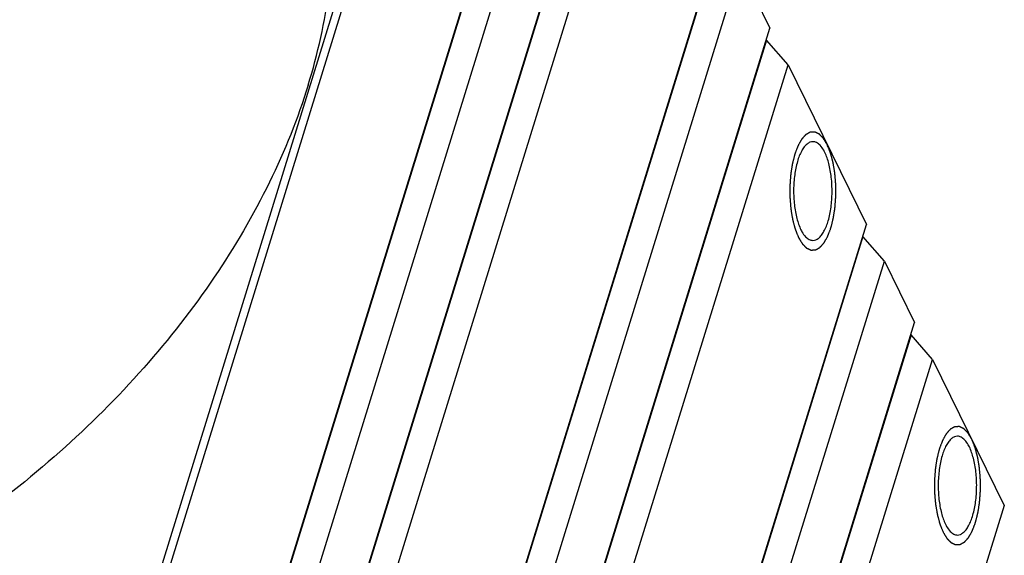
# Model space of a CAD drawing. Units: millimetres. Extents: x 0 to 371, y 0 to 262.
# Drawn here: x 73 to 98, y 195 to 209 of the extents above; entities that cross this region are included whole.
import ezdxf

# ---------------------------------------------------------------- set-up
doc = ezdxf.new("R2010")
doc.units = ezdxf.units.MM
doc.header["$LTSCALE"] = 20.41875
doc.layers.get('0').update_dxf_attribs({"linetype": 'CONTINUOUS'})
doc.layers.add('02___PRT_ALL_AXES', color=7, linetype='CONTINUOUS')
doc.layers.add('7_ALL_FEATURES', color=7, linetype='CONTINUOUS')

msp = doc.modelspace()

# ---------------------------------------------------------------- linework, layer by layer
at = {"color": 2, "linetype": 'Continuous'}
for points in [[(93.545, 205.751), (93.537, 205.765), (93.525, 205.785), (93.509, 205.811), (93.497, 205.831), (93.487, 205.847), (93.479, 205.861), (93.473, 205.871), (93.467, 205.88), (93.462, 205.889), (93.458, 205.895), (93.455, 205.9), (93.453, 205.904), (93.451, 205.907), (93.45, 205.909), (93.449, 205.91), (93.449, 205.911), (93.447, 205.912), (93.446, 205.914), (93.443, 205.917), (93.439, 205.92), (93.435, 205.925), (93.43, 205.93), (93.423, 205.937), (93.416, 205.944), (93.407, 205.953), (93.396, 205.964), (93.385, 205.975), (93.377, 205.984), (93.37, 205.991), (93.363, 205.998), (93.358, 206.004), (93.353, 206.008), (93.351, 206.011), (93.348, 206.013), (93.347, 206.015), (93.345, 206.016), (93.344, 206.017), (93.343, 206.018), (93.343, 206.019), (93.341, 206.019), (93.34, 206.02), (93.338, 206.021), (93.336, 206.022), (93.333, 206.023), (93.328, 206.025), (93.322, 206.028), (93.315, 206.031), (93.308, 206.035), (93.299, 206.039), (93.287, 206.045), (93.276, 206.05), (93.266, 206.055), (93.259, 206.058), (93.252, 206.061), (93.246, 206.064), (93.242, 206.066), (93.239, 206.068), (93.237, 206.069), (93.235, 206.07), (93.233, 206.07), (93.232, 206.071), (93.232, 206.071), (93.231, 206.071), (93.231, 206.071), (93.23, 206.071), (93.229, 206.071), (93.228, 206.071), (93.226, 206.071), (93.223, 206.071), (93.22, 206.071), (93.216, 206.071), (93.21, 206.07), (93.202, 206.07), (93.195, 206.07), (93.185, 206.069), (93.173, 206.069), (93.161, 206.068), (93.152, 206.068), (93.144, 206.068), (93.137, 206.068), (93.131, 206.067), (93.126, 206.067), (93.123, 206.067), (93.121, 206.067), (93.119, 206.067), (93.117, 206.067), (93.116, 206.067), (93.116, 206.067), (93.115, 206.067), (93.115, 206.066), (93.114, 206.066), (93.113, 206.066), (93.112, 206.065), (93.11, 206.064), (93.108, 206.062), (93.105, 206.061), (93.1, 206.058), (93.094, 206.055), (93.087, 206.051), (93.08, 206.047), (93.071, 206.042), (93.06, 206.036), (93.048, 206.029), (93.039, 206.024), (93.032, 206.02), (93.025, 206.017), (93.019, 206.013), (93.014, 206.011), (93.011, 206.009), (93.009, 206.008), (93.007, 206.007), (93.006, 206.006), (93.005, 206.005), (93.004, 206.005), (93.003, 206.004), (93.002, 206.003), (93.001, 206.001), (92.999, 206), (92.997, 205.997), (92.994, 205.994), (92.99, 205.989), (92.984, 205.983), (92.978, 205.976), (92.971, 205.969), (92.962, 205.959), (92.952, 205.947), (92.941, 205.935), (92.932, 205.925), (92.925, 205.918), (92.919, 205.911), (92.913, 205.905), (92.909, 205.9), (92.906, 205.896), (92.903, 205.893), (92.901, 205.891), (92.9, 205.89), (92.899, 205.889), (92.898, 205.888), (92.897, 205.886), (92.896, 205.883), (92.893, 205.878), (92.89, 205.873), (92.886, 205.866), (92.882, 205.858), (92.876, 205.847), (92.87, 205.837), (92.862, 205.823), (92.852, 205.806), (92.841, 205.785), (92.831, 205.768), (92.823, 205.754), (92.818, 205.745), (92.814, 205.738), (92.811, 205.733), (92.809, 205.729), (92.807, 205.726), (92.806, 205.724), (92.805, 205.723), (92.805, 205.721), (92.804, 205.719), (92.802, 205.715), (92.8, 205.709), (92.798, 205.703), (92.794, 205.694), (92.79, 205.683), (92.785, 205.669), (92.78, 205.656), (92.773, 205.638), (92.765, 205.616), (92.755, 205.589), (92.746, 205.567), (92.74, 205.549), (92.735, 205.538), (92.732, 205.529), (92.73, 205.522), (92.727, 205.517), (92.726, 205.513), (92.725, 205.511), (92.724, 205.509), (92.724, 205.507), (92.723, 205.504), (92.722, 205.5), (92.721, 205.494), (92.719, 205.486), (92.716, 205.476), (92.713, 205.463), (92.708, 205.442), (92.701, 205.417), (92.694, 205.386), (92.686, 205.355), (92.679, 205.33), (92.674, 205.309), (92.671, 205.296), (92.669, 205.286), (92.667, 205.278), (92.665, 205.272), (92.664, 205.267), (92.663, 205.265), (92.663, 205.263), (92.662, 205.261), (92.662, 205.258), (92.661, 205.253), (92.66, 205.246), (92.659, 205.237), (92.657, 205.226), (92.655, 205.212), (92.651, 205.189), (92.647, 205.161), (92.642, 205.127), (92.636, 205.093), (92.632, 205.065), (92.629, 205.042), (92.626, 205.028), (92.625, 205.016), (92.623, 205.008), (92.622, 205.001), (92.621, 204.995), (92.621, 204.991), (92.62, 204.986), (92.62, 204.98), (92.619, 204.973), (92.619, 204.964), (92.618, 204.952), (92.617, 204.937), (92.615, 204.913), (92.613, 204.883), (92.61, 204.847), (92.608, 204.811), (92.606, 204.781), (92.604, 204.757), (92.603, 204.739), (92.602, 204.724), (92.601, 204.713), (92.6, 204.707), (92.6, 204.703), (92.6, 204.698), (92.6, 204.692), (92.6, 204.681), (92.6, 204.666), (92.6, 204.647), (92.601, 204.622), (92.601, 204.591), (92.601, 204.554), (92.601, 204.517), (92.601, 204.486), (92.601, 204.461), (92.602, 204.442), (92.602, 204.427), (92.602, 204.416), (92.602, 204.41), (92.602, 204.405), (92.602, 204.401), (92.603, 204.395), (92.604, 204.384), (92.605, 204.369), (92.606, 204.351), (92.608, 204.327), (92.611, 204.298), (92.614, 204.262), (92.617, 204.226), (92.619, 204.196), (92.621, 204.172), (92.623, 204.158), (92.624, 204.146), (92.624, 204.137), (92.625, 204.129), (92.625, 204.123), (92.626, 204.119), (92.627, 204.115), (92.627, 204.109), (92.629, 204.102), (92.63, 204.094), (92.632, 204.082), (92.634, 204.068), (92.638, 204.046), (92.643, 204.018), (92.648, 203.984), (92.654, 203.951), (92.659, 203.923), (92.663, 203.9), (92.665, 203.886), (92.667, 203.875), (92.668, 203.867), (92.669, 203.86), (92.67, 203.855), (92.671, 203.852), (92.671, 203.85), (92.672, 203.848), (92.672, 203.846), (92.673, 203.841), (92.675, 203.835), (92.677, 203.827), (92.68, 203.817), (92.683, 203.805), (92.689, 203.785), (92.695, 203.76), (92.703, 203.73), (92.711, 203.699), (92.718, 203.674), (92.724, 203.654), (92.727, 203.642), (92.73, 203.632), (92.732, 203.624), (92.733, 203.618), (92.735, 203.613), (92.735, 203.611), (92.736, 203.609), (92.736, 203.607), (92.737, 203.605), (92.739, 203.601), (92.741, 203.596), (92.744, 203.59), (92.747, 203.581), (92.751, 203.57), (92.758, 203.553), (92.767, 203.531), (92.777, 203.505), (92.788, 203.479), (92.802, 203.445), (92.812, 203.419), (92.819, 203.402)], [(92.819, 203.402), (92.827, 203.388), (92.839, 203.368), (92.855, 203.342), (92.867, 203.322), (92.877, 203.306), (92.885, 203.292), (92.891, 203.282), (92.897, 203.273), (92.902, 203.264), (92.906, 203.258), (92.909, 203.253), (92.911, 203.249), (92.913, 203.246), (92.914, 203.244), (92.915, 203.243), (92.916, 203.242), (92.917, 203.241), (92.919, 203.239), (92.921, 203.236), (92.925, 203.233), (92.929, 203.228), (92.935, 203.223), (92.941, 203.216), (92.948, 203.209), (92.957, 203.2), (92.968, 203.189), (92.979, 203.178), (92.988, 203.169), (92.994, 203.162), (93.001, 203.155), (93.006, 203.149), (93.011, 203.145), (93.014, 203.142), (93.016, 203.14), (93.017, 203.138), (93.019, 203.137), (93.02, 203.136), (93.021, 203.135), (93.022, 203.134), (93.023, 203.134), (93.024, 203.133), (93.026, 203.132), (93.028, 203.131), (93.031, 203.13), (93.036, 203.128), (93.042, 203.125), (93.049, 203.122), (93.056, 203.118), (93.065, 203.114), (93.077, 203.108), (93.088, 203.103), (93.098, 203.098), (93.105, 203.095), (93.112, 203.092), (93.118, 203.089), (93.122, 203.087), (93.125, 203.085), (93.128, 203.084), (93.129, 203.083), (93.131, 203.083), (93.132, 203.082), (93.132, 203.082), (93.133, 203.082), (93.133, 203.082), (93.134, 203.082), (93.135, 203.082), (93.136, 203.082), (93.138, 203.082), (93.141, 203.082), (93.144, 203.082), (93.149, 203.082), (93.155, 203.083), (93.162, 203.083), (93.169, 203.083), (93.179, 203.084), (93.191, 203.084), (93.203, 203.085), (93.213, 203.085), (93.22, 203.085), (93.227, 203.086), (93.233, 203.086), (93.238, 203.086), (93.241, 203.086), (93.243, 203.086), (93.245, 203.086), (93.247, 203.086), (93.248, 203.086), (93.248, 203.086), (93.249, 203.086), (93.249, 203.087), (93.25, 203.087), (93.251, 203.087), (93.252, 203.088), (93.254, 203.089), (93.256, 203.091), (93.259, 203.092), (93.264, 203.095), (93.27, 203.098), (93.277, 203.102), (93.284, 203.106), (93.293, 203.111), (93.305, 203.117), (93.316, 203.124), (93.326, 203.129), (93.332, 203.133), (93.339, 203.136), (93.345, 203.14), (93.35, 203.142), (93.353, 203.144), (93.355, 203.145), (93.357, 203.146), (93.358, 203.147), (93.359, 203.148), (93.36, 203.148), (93.361, 203.149), (93.362, 203.15), (93.364, 203.152), (93.365, 203.153), (93.367, 203.156), (93.37, 203.159), (93.374, 203.164), (93.38, 203.17), (93.386, 203.177), (93.393, 203.184), (93.402, 203.194), (93.413, 203.206), (93.424, 203.218), (93.432, 203.228), (93.439, 203.235), (93.445, 203.242), (93.451, 203.248), (93.455, 203.253), (93.458, 203.257), (93.461, 203.26), (93.463, 203.262), (93.464, 203.263), (93.465, 203.264), (93.466, 203.265), (93.467, 203.267), (93.468, 203.27), (93.471, 203.275), (93.474, 203.28), (93.478, 203.287), (93.483, 203.295), (93.488, 203.306), (93.494, 203.316), (93.502, 203.33), (93.512, 203.347), (93.524, 203.368), (93.533, 203.385), (93.541, 203.399), (93.546, 203.408), (93.55, 203.415), (93.553, 203.42), (93.555, 203.424), (93.557, 203.427), (93.558, 203.429), (93.559, 203.43), (93.559, 203.432), (93.56, 203.434), (93.562, 203.438), (93.564, 203.444), (93.566, 203.45), (93.57, 203.459), (93.574, 203.47), (93.579, 203.484), (93.584, 203.497), (93.591, 203.515), (93.599, 203.537), (93.609, 203.564), (93.618, 203.586), (93.625, 203.604), (93.629, 203.615), (93.632, 203.624), (93.635, 203.631), (93.637, 203.636), (93.638, 203.64), (93.639, 203.642), (93.64, 203.644), (93.64, 203.646), (93.641, 203.649), (93.642, 203.653), (93.644, 203.659), (93.645, 203.667), (93.648, 203.677), (93.651, 203.69), (93.656, 203.711), (93.663, 203.736), (93.671, 203.767), (93.678, 203.798), (93.685, 203.823), (93.69, 203.844), (93.693, 203.857), (93.696, 203.867), (93.698, 203.875), (93.699, 203.881), (93.7, 203.886), (93.701, 203.888), (93.702, 203.89), (93.702, 203.892), (93.702, 203.895), (93.703, 203.9), (93.704, 203.907), (93.705, 203.916), (93.707, 203.927), (93.709, 203.941), (93.713, 203.964), (93.717, 203.992), (93.722, 204.026), (93.728, 204.06), (93.732, 204.088), (93.736, 204.111), (93.738, 204.125), (93.74, 204.137), (93.741, 204.145), (93.742, 204.152), (93.743, 204.158), (93.744, 204.162), (93.744, 204.167), (93.744, 204.173), (93.745, 204.18), (93.745, 204.189), (93.746, 204.201), (93.747, 204.216), (93.749, 204.24), (93.751, 204.27), (93.754, 204.306), (93.756, 204.342), (93.759, 204.372), (93.76, 204.396), (93.762, 204.414), (93.763, 204.429), (93.763, 204.44), (93.764, 204.446), (93.764, 204.45), (93.764, 204.455), (93.764, 204.461), (93.764, 204.472), (93.764, 204.487), (93.764, 204.506), (93.764, 204.531), (93.763, 204.562), (93.763, 204.599), (93.763, 204.636), (93.763, 204.667), (93.763, 204.692), (93.763, 204.711), (93.763, 204.726), (93.762, 204.737), (93.762, 204.743), (93.762, 204.748), (93.762, 204.752), (93.762, 204.758), (93.761, 204.769), (93.759, 204.784), (93.758, 204.802), (93.756, 204.826), (93.753, 204.855), (93.75, 204.891), (93.747, 204.927), (93.745, 204.957), (93.743, 204.981), (93.742, 204.995), (93.741, 205.007), (93.74, 205.016), (93.739, 205.024), (93.739, 205.03), (93.738, 205.034), (93.738, 205.038), (93.737, 205.044), (93.736, 205.051), (93.734, 205.059), (93.732, 205.071), (93.73, 205.085), (93.726, 205.107), (93.721, 205.135), (93.716, 205.169), (93.71, 205.202), (93.705, 205.23), (93.702, 205.253), (93.699, 205.267), (93.697, 205.278), (93.696, 205.286), (93.695, 205.293), (93.694, 205.298), (93.693, 205.301), (93.693, 205.303), (93.693, 205.305), (93.692, 205.307), (93.691, 205.312), (93.689, 205.318), (93.687, 205.326), (93.684, 205.336), (93.681, 205.348), (93.676, 205.368), (93.669, 205.393), (93.661, 205.423), (93.653, 205.454), (93.646, 205.479), (93.641, 205.499), (93.637, 205.511), (93.635, 205.521), (93.633, 205.529), (93.631, 205.535), (93.63, 205.54), (93.629, 205.542), (93.629, 205.544), (93.628, 205.546), (93.627, 205.548), (93.625, 205.552), (93.623, 205.557), (93.621, 205.563), (93.617, 205.572), (93.613, 205.583), (93.606, 205.6), (93.597, 205.622), (93.587, 205.648), (93.576, 205.674), (93.563, 205.708), (93.552, 205.734), (93.545, 205.751)], [(97.206, 198.292), (97.198, 198.305), (97.186, 198.325), (97.17, 198.352), (97.158, 198.372), (97.148, 198.388), (97.14, 198.401), (97.134, 198.411), (97.128, 198.421), (97.123, 198.429), (97.119, 198.436), (97.116, 198.441), (97.113, 198.445), (97.112, 198.448), (97.111, 198.45), (97.11, 198.451), (97.109, 198.452), (97.108, 198.453), (97.106, 198.455), (97.103, 198.458), (97.1, 198.461), (97.096, 198.466), (97.09, 198.471), (97.083, 198.478), (97.077, 198.485), (97.068, 198.494), (97.057, 198.505), (97.046, 198.516), (97.037, 198.525), (97.03, 198.532), (97.024, 198.539), (97.018, 198.544), (97.014, 198.549), (97.011, 198.552), (97.009, 198.554), (97.007, 198.555), (97.006, 198.557), (97.005, 198.558), (97.004, 198.559), (97.003, 198.559), (97.002, 198.56), (97, 198.56), (96.999, 198.561), (96.996, 198.562), (96.993, 198.564), (96.989, 198.566), (96.983, 198.569), (96.976, 198.572), (96.969, 198.575), (96.96, 198.58), (96.948, 198.585), (96.936, 198.591), (96.927, 198.595), (96.92, 198.599), (96.913, 198.602), (96.907, 198.605), (96.902, 198.607), (96.899, 198.608), (96.897, 198.609), (96.895, 198.61), (96.894, 198.611), (96.893, 198.611), (96.892, 198.612), (96.892, 198.612), (96.891, 198.612), (96.891, 198.612), (96.89, 198.612), (96.888, 198.612), (96.886, 198.612), (96.884, 198.612), (96.881, 198.611), (96.876, 198.611), (96.87, 198.611), (96.863, 198.611), (96.856, 198.61), (96.846, 198.61), (96.834, 198.61), (96.822, 198.609), (96.812, 198.609), (96.805, 198.608), (96.798, 198.608), (96.792, 198.608), (96.787, 198.608), (96.784, 198.608), (96.781, 198.608), (96.779, 198.607), (96.778, 198.607), (96.777, 198.607), (96.776, 198.607), (96.776, 198.607), (96.775, 198.607), (96.775, 198.607), (96.774, 198.606), (96.772, 198.605), (96.771, 198.604), (96.768, 198.603), (96.765, 198.602), (96.761, 198.599), (96.755, 198.596), (96.748, 198.592), (96.741, 198.588), (96.732, 198.583), (96.72, 198.577), (96.708, 198.57), (96.699, 198.565), (96.692, 198.561), (96.685, 198.557), (96.679, 198.554), (96.675, 198.551), (96.672, 198.55), (96.67, 198.549), (96.668, 198.548), (96.666, 198.547), (96.665, 198.546), (96.664, 198.546), (96.664, 198.545), (96.662, 198.544), (96.661, 198.542), (96.659, 198.54), (96.657, 198.538), (96.655, 198.535), (96.65, 198.53), (96.645, 198.524), (96.638, 198.517), (96.632, 198.509), (96.623, 198.5), (96.612, 198.488), (96.601, 198.476), (96.592, 198.466), (96.586, 198.459), (96.579, 198.451), (96.574, 198.445), (96.57, 198.44), (96.566, 198.437), (96.564, 198.434), (96.562, 198.432), (96.561, 198.43), (96.56, 198.43), (96.559, 198.428), (96.558, 198.427), (96.556, 198.423), (96.554, 198.419), (96.551, 198.414), (96.547, 198.407), (96.542, 198.398), (96.536, 198.388), (96.53, 198.378), (96.523, 198.364), (96.513, 198.346), (96.501, 198.326), (96.491, 198.308), (96.483, 198.295), (96.479, 198.286), (96.475, 198.279), (96.472, 198.274), (96.469, 198.269), (96.468, 198.266), (96.467, 198.265), (96.466, 198.264), (96.465, 198.262), (96.464, 198.26), (96.463, 198.256), (96.461, 198.25), (96.458, 198.243), (96.455, 198.234), (96.451, 198.223), (96.446, 198.21), (96.441, 198.197), (96.434, 198.179), (96.425, 198.157), (96.415, 198.13), (96.407, 198.108), (96.4, 198.09), (96.396, 198.079), (96.393, 198.07), (96.39, 198.063), (96.388, 198.057), (96.386, 198.054), (96.386, 198.051), (96.385, 198.05), (96.385, 198.048), (96.384, 198.045), (96.383, 198.041), (96.381, 198.034), (96.379, 198.027), (96.377, 198.016), (96.373, 198.003), (96.368, 197.983), (96.362, 197.957), (96.354, 197.927), (96.346, 197.896), (96.34, 197.87), (96.335, 197.85), (96.332, 197.837), (96.329, 197.827), (96.327, 197.819), (96.325, 197.813), (96.324, 197.808), (96.324, 197.806), (96.323, 197.804), (96.323, 197.801), (96.322, 197.799), (96.322, 197.794), (96.321, 197.787), (96.319, 197.778), (96.318, 197.767), (96.315, 197.753), (96.312, 197.73), (96.307, 197.702), (96.302, 197.668), (96.297, 197.634), (96.293, 197.605), (96.289, 197.583), (96.287, 197.568), (96.285, 197.557), (96.284, 197.548), (96.283, 197.541), (96.282, 197.536), (96.281, 197.532), (96.281, 197.527), (96.28, 197.521), (96.28, 197.513), (96.279, 197.505), (96.278, 197.493), (96.277, 197.478), (96.276, 197.454), (96.273, 197.424), (96.271, 197.388), (96.268, 197.352), (96.266, 197.322), (96.264, 197.298), (96.263, 197.28), (96.262, 197.265), (96.261, 197.254), (96.261, 197.248), (96.26, 197.244), (96.261, 197.239), (96.261, 197.233), (96.261, 197.222), (96.261, 197.206), (96.261, 197.188), (96.261, 197.163), (96.261, 197.132), (96.261, 197.095), (96.262, 197.057), (96.262, 197.026), (96.262, 197.002), (96.262, 196.983), (96.262, 196.967), (96.262, 196.957), (96.262, 196.95), (96.262, 196.946), (96.263, 196.941), (96.263, 196.935), (96.264, 196.925), (96.265, 196.91), (96.267, 196.892), (96.269, 196.868), (96.271, 196.838), (96.274, 196.803), (96.277, 196.767), (96.28, 196.737), (96.282, 196.713), (96.283, 196.698), (96.284, 196.686), (96.285, 196.677), (96.285, 196.67), (96.286, 196.664), (96.286, 196.659), (96.287, 196.655), (96.288, 196.65), (96.289, 196.643), (96.291, 196.634), (96.292, 196.623), (96.295, 196.609), (96.299, 196.587), (96.303, 196.559), (96.309, 196.525), (96.315, 196.492), (96.319, 196.464), (96.323, 196.441), (96.325, 196.427), (96.327, 196.416), (96.329, 196.408), (96.33, 196.401), (96.331, 196.396), (96.331, 196.393), (96.331, 196.391), (96.332, 196.389), (96.333, 196.386), (96.334, 196.382), (96.336, 196.376), (96.338, 196.368), (96.34, 196.358), (96.344, 196.346), (96.349, 196.325), (96.356, 196.3), (96.364, 196.27), (96.372, 196.24), (96.379, 196.215), (96.384, 196.195), (96.387, 196.182), (96.39, 196.172), (96.392, 196.165), (96.394, 196.158), (96.395, 196.154), (96.396, 196.152), (96.396, 196.15), (96.397, 196.148), (96.398, 196.146), (96.399, 196.142), (96.401, 196.137), (96.404, 196.13), (96.407, 196.122), (96.412, 196.111), (96.419, 196.093), (96.427, 196.072), (96.438, 196.046), (96.448, 196.02), (96.462, 195.985), (96.473, 195.959), (96.479, 195.942)], [(96.479, 195.942), (96.487, 195.929), (96.499, 195.909), (96.515, 195.883), (96.527, 195.863), (96.537, 195.846), (96.545, 195.833), (96.551, 195.823), (96.557, 195.813), (96.562, 195.805), (96.566, 195.798), (96.569, 195.793), (96.572, 195.789), (96.574, 195.786), (96.575, 195.785), (96.575, 195.783), (96.576, 195.783), (96.577, 195.781), (96.579, 195.78), (96.582, 195.777), (96.585, 195.773), (96.59, 195.769), (96.595, 195.763), (96.602, 195.756), (96.608, 195.75), (96.617, 195.741), (96.628, 195.73), (96.639, 195.718), (96.648, 195.709), (96.655, 195.703), (96.661, 195.696), (96.667, 195.69), (96.671, 195.686), (96.674, 195.683), (96.676, 195.681), (96.678, 195.679), (96.679, 195.677), (96.68, 195.676), (96.681, 195.675), (96.682, 195.675), (96.683, 195.675), (96.685, 195.674), (96.687, 195.673), (96.689, 195.672), (96.692, 195.671), (96.696, 195.668), (96.702, 195.666), (96.709, 195.662), (96.716, 195.659), (96.726, 195.655), (96.737, 195.649), (96.749, 195.644), (96.758, 195.639), (96.765, 195.636), (96.772, 195.632), (96.778, 195.63), (96.783, 195.627), (96.786, 195.626), (96.788, 195.625), (96.79, 195.624), (96.791, 195.623), (96.792, 195.623), (96.793, 195.623), (96.793, 195.622), (96.794, 195.623), (96.794, 195.623), (96.795, 195.623), (96.797, 195.623), (96.799, 195.623), (96.801, 195.623), (96.804, 195.623), (96.809, 195.623), (96.815, 195.623), (96.822, 195.624), (96.83, 195.624), (96.839, 195.624), (96.851, 195.625), (96.863, 195.625), (96.873, 195.626), (96.88, 195.626), (96.888, 195.626), (96.894, 195.626), (96.899, 195.627), (96.902, 195.627), (96.904, 195.627), (96.906, 195.627), (96.907, 195.627), (96.908, 195.627), (96.909, 195.627), (96.909, 195.627), (96.91, 195.627), (96.91, 195.628), (96.911, 195.628), (96.913, 195.629), (96.915, 195.63), (96.917, 195.631), (96.92, 195.633), (96.924, 195.635), (96.93, 195.639), (96.937, 195.642), (96.944, 195.646), (96.953, 195.651), (96.965, 195.658), (96.977, 195.664), (96.986, 195.669), (96.993, 195.673), (97, 195.677), (97.006, 195.68), (97.01, 195.683), (97.013, 195.685), (97.016, 195.686), (97.017, 195.687), (97.019, 195.688), (97.02, 195.688), (97.021, 195.689), (97.022, 195.69), (97.023, 195.691), (97.024, 195.692), (97.026, 195.694), (97.028, 195.697), (97.031, 195.7), (97.035, 195.704), (97.04, 195.71), (97.047, 195.718), (97.054, 195.725), (97.062, 195.735), (97.073, 195.747), (97.084, 195.759), (97.093, 195.769), (97.099, 195.776), (97.106, 195.783), (97.111, 195.789), (97.116, 195.794), (97.119, 195.798), (97.122, 195.801), (97.124, 195.803), (97.125, 195.804), (97.126, 195.805), (97.126, 195.806), (97.127, 195.808), (97.129, 195.811), (97.131, 195.815), (97.134, 195.82), (97.138, 195.827), (97.143, 195.836), (97.149, 195.846), (97.155, 195.857), (97.163, 195.871), (97.172, 195.888), (97.184, 195.909), (97.194, 195.926), (97.202, 195.94), (97.207, 195.948), (97.211, 195.955), (97.213, 195.961), (97.216, 195.965), (97.218, 195.968), (97.219, 195.97), (97.219, 195.971), (97.22, 195.973), (97.221, 195.975), (97.222, 195.979), (97.224, 195.984), (97.227, 195.991), (97.23, 196), (97.235, 196.011), (97.24, 196.024), (97.245, 196.038), (97.251, 196.056), (97.26, 196.078), (97.27, 196.105), (97.278, 196.127), (97.285, 196.145), (97.289, 196.156), (97.293, 196.165), (97.295, 196.171), (97.297, 196.177), (97.299, 196.181), (97.3, 196.183), (97.3, 196.185), (97.301, 196.187), (97.301, 196.189), (97.302, 196.194), (97.304, 196.2), (97.306, 196.208), (97.309, 196.218), (97.312, 196.231), (97.317, 196.251), (97.323, 196.277), (97.331, 196.308), (97.339, 196.339), (97.345, 196.364), (97.35, 196.385), (97.354, 196.397), (97.356, 196.408), (97.358, 196.415), (97.36, 196.422), (97.361, 196.426), (97.361, 196.429), (97.362, 196.431), (97.362, 196.433), (97.363, 196.436), (97.363, 196.441), (97.365, 196.448), (97.366, 196.456), (97.368, 196.468), (97.37, 196.482), (97.373, 196.504), (97.378, 196.533), (97.383, 196.567), (97.388, 196.601), (97.393, 196.629), (97.396, 196.652), (97.398, 196.666), (97.4, 196.677), (97.401, 196.686), (97.402, 196.693), (97.403, 196.699), (97.404, 196.703), (97.404, 196.707), (97.405, 196.713), (97.405, 196.721), (97.406, 196.73), (97.407, 196.742), (97.408, 196.757), (97.41, 196.781), (97.412, 196.811), (97.414, 196.847), (97.417, 196.883), (97.419, 196.913), (97.421, 196.937), (97.422, 196.955), (97.423, 196.97), (97.424, 196.98), (97.424, 196.986), (97.425, 196.991), (97.425, 196.995), (97.425, 197.002), (97.425, 197.013), (97.424, 197.028), (97.424, 197.047), (97.424, 197.071), (97.424, 197.103), (97.424, 197.14), (97.424, 197.177), (97.423, 197.208), (97.423, 197.233), (97.423, 197.251), (97.423, 197.267), (97.423, 197.278), (97.423, 197.284), (97.423, 197.289), (97.422, 197.293), (97.422, 197.299), (97.421, 197.31), (97.42, 197.324), (97.418, 197.342), (97.416, 197.366), (97.414, 197.396), (97.411, 197.432), (97.408, 197.468), (97.405, 197.497), (97.403, 197.521), (97.402, 197.536), (97.401, 197.548), (97.4, 197.557), (97.4, 197.564), (97.399, 197.57), (97.399, 197.575), (97.398, 197.579), (97.397, 197.585), (97.396, 197.592), (97.395, 197.6), (97.393, 197.611), (97.39, 197.625), (97.387, 197.648), (97.382, 197.676), (97.376, 197.709), (97.371, 197.743), (97.366, 197.771), (97.362, 197.793), (97.36, 197.807), (97.358, 197.818), (97.356, 197.827), (97.355, 197.834), (97.354, 197.839), (97.354, 197.842), (97.354, 197.844), (97.353, 197.845), (97.352, 197.848), (97.351, 197.852), (97.35, 197.859), (97.348, 197.866), (97.345, 197.876), (97.342, 197.889), (97.336, 197.909), (97.329, 197.934), (97.321, 197.964), (97.313, 197.994), (97.306, 198.019), (97.301, 198.039), (97.298, 198.052), (97.295, 198.062), (97.293, 198.07), (97.291, 198.076), (97.29, 198.08), (97.289, 198.083), (97.289, 198.085), (97.288, 198.086), (97.287, 198.088), (97.286, 198.092), (97.284, 198.098), (97.281, 198.104), (97.278, 198.113), (97.273, 198.124), (97.266, 198.141), (97.258, 198.163), (97.247, 198.188), (97.237, 198.214), (97.223, 198.249), (97.213, 198.275), (97.206, 198.292)]]:
    msp.add_open_spline(points, degree=3, knots=[0, 0, 0, 0, 0.015625, 0.023438, 0.03125, 0.039062, 0.042969, 0.046875, 0.050781, 0.054688, 0.056641, 0.058594, 0.060547, 0.061523, 0.062012, 0.0625, 0.062988, 0.063477, 0.064453, 0.066406, 0.068359, 0.070312, 0.074219, 0.078125, 0.082031, 0.085938, 0.09375, 0.101562, 0.105469, 0.109375, 0.113281, 0.117188, 0.119141, 0.121094, 0.12207, 0.123047, 0.124023, 0.124512, 0.125, 0.125488, 0.125977, 0.126953, 0.12793, 0.128906, 0.130859, 0.132812, 0.136719, 0.140625, 0.144531, 0.148438, 0.15625, 0.164062, 0.167969, 0.171875, 0.175781, 0.179688, 0.181641, 0.183594, 0.18457, 0.185547, 0.186523, 0.187012, 0.187256, 0.1875, 0.187744, 0.187988, 0.188477, 0.189453, 0.19043, 0.191406, 0.193359, 0.195312, 0.199219, 0.203125, 0.207031, 0.210938, 0.21875, 0.226562, 0.230469, 0.234375, 0.238281, 0.242188, 0.244141, 0.246094, 0.24707, 0.248047, 0.249023, 0.249512, 0.249756, 0.25, 0.250244, 0.250488, 0.250977, 0.251953, 0.25293, 0.253906, 0.255859, 0.257812, 0.261719, 0.265625, 0.269531, 0.273438, 0.28125, 0.289062, 0.292969, 0.296875, 0.300781, 0.304688, 0.306641, 0.308594, 0.30957, 0.310547, 0.311523, 0.312012, 0.3125, 0.312988, 0.313477, 0.314453, 0.31543, 0.316406, 0.318359, 0.320312, 0.324219, 0.328125, 0.332031, 0.335938, 0.34375, 0.351562, 0.355469, 0.359375, 0.363281, 0.367188, 0.369141, 0.371094, 0.373047, 0.374023, 0.374512, 0.375, 0.375488, 0.375977, 0.376953, 0.378906, 0.380859, 0.382812, 0.386719, 0.390625, 0.394531, 0.398438, 0.40625, 0.414062, 0.421875, 0.425781, 0.429688, 0.431641, 0.433594, 0.435547, 0.436523, 0.437012, 0.4375, 0.437988, 0.438477, 0.439453, 0.441406, 0.443359, 0.445312, 0.449219, 0.453125, 0.457031, 0.460938, 0.46875, 0.476562, 0.484375, 0.488281, 0.492188, 0.494141, 0.496094, 0.498047, 0.499023, 0.499512, 0.5, 0.500488, 0.500977, 0.501953, 0.503906, 0.505859, 0.507812, 0.511719, 0.515625, 0.523438, 0.53125, 0.539062, 0.546875, 0.550781, 0.554688, 0.556641, 0.558594, 0.560547, 0.561523, 0.562012, 0.5625, 0.562988, 0.563477, 0.564453, 0.566406, 0.568359, 0.570312, 0.574219, 0.578125, 0.585938, 0.59375, 0.601562, 0.609375, 0.613281, 0.617188, 0.619141, 0.621094, 0.623047, 0.624023, 0.625, 0.625977, 0.626953, 0.628906, 0.630859, 0.632812, 0.636719, 0.640625, 0.648438, 0.65625, 0.664062, 0.671875, 0.675781, 0.679688, 0.683594, 0.685547, 0.686523, 0.6875, 0.688477, 0.689453, 0.691406, 0.695312, 0.699219, 0.703125, 0.710938, 0.71875, 0.726562, 0.734375, 0.738281, 0.742188, 0.746094, 0.748047, 0.749023, 0.75, 0.750977, 0.751953, 0.753906, 0.757812, 0.761719, 0.765625, 0.773438, 0.78125, 0.789062, 0.796875, 0.800781, 0.804688, 0.806641, 0.808594, 0.810547, 0.811523, 0.8125, 0.813477, 0.814453, 0.816406, 0.818359, 0.820312, 0.824219, 0.828125, 0.835938, 0.84375, 0.851562, 0.859375, 0.863281, 0.867188, 0.869141, 0.871094, 0.873047, 0.874023, 0.874512, 0.875, 0.875488, 0.875977, 0.876953, 0.878906, 0.880859, 0.882812, 0.886719, 0.890625, 0.898438, 0.90625, 0.914062, 0.921875, 0.925781, 0.929688, 0.931641, 0.933594, 0.935547, 0.936523, 0.937012, 0.9375, 0.937988, 0.938477, 0.939453, 0.941406, 0.943359, 0.945312, 0.949219, 0.953125, 0.960938, 0.96875, 0.976562, 0.984375, 1, 1, 1, 1], dxfattribs=at)
at = {"layer": '02___PRT_ALL_AXES', "color": 7, "linetype": 'Continuous'}
for points, knots in [([(93.182, 205.826), (93.157, 205.826), (93.102, 205.815), (93.028, 205.767), (92.958, 205.692), (92.868, 205.548), (92.779, 205.311), (92.713, 204.978), (92.688, 204.609), (92.706, 204.237), (92.765, 203.896), (92.835, 203.687), (92.88, 203.597)], [0, 0, 0, 0, 0.031394, 0.066539, 0.107891, 0.156544, 0.275366, 0.417887, 0.573837, 0.730887, 0.876524, 1, 1, 1, 1]), ([(93.365, 205.735), (93.339, 205.762), (93.284, 205.807), (93.214, 205.826), (93.182, 205.826)], [0, 0, 0, 0, 0.5405, 1, 1, 1, 1]), ([(93.485, 205.556), (93.476, 205.574), (93.442, 205.637), (93.401, 205.697), (93.365, 205.735)], [0, 0, 0, 0, 0.276607, 1, 1, 1, 1]), ([(93.182, 203.327), (93.208, 203.327), (93.262, 203.338), (93.337, 203.386), (93.406, 203.461), (93.497, 203.605), (93.585, 203.842), (93.651, 204.175), (93.676, 204.544), (93.658, 204.916), (93.599, 205.257), (93.529, 205.466), (93.485, 205.556)], [0, 0, 0, 0, 0.031394, 0.066539, 0.107891, 0.156544, 0.275366, 0.417887, 0.573837, 0.730887, 0.876524, 1, 1, 1, 1]), ([(92.88, 203.597), (92.888, 203.579), (92.922, 203.516), (92.963, 203.456), (92.999, 203.418)], [0, 0, 0, 0, 0.276607, 1, 1, 1, 1]), ([(92.999, 203.418), (93.025, 203.391), (93.08, 203.346), (93.15, 203.327), (93.182, 203.327)], [0, 0, 0, 0, 0.5405, 1, 1, 1, 1]), ([(96.843, 198.367), (96.817, 198.367), (96.763, 198.356), (96.688, 198.308), (96.619, 198.233), (96.528, 198.089), (96.44, 197.851), (96.374, 197.519), (96.349, 197.15), (96.367, 196.777), (96.426, 196.436), (96.496, 196.228), (96.54, 196.138)], [0, 0, 0, 0, 0.031394, 0.066539, 0.107891, 0.156544, 0.275366, 0.417887, 0.573837, 0.730887, 0.876524, 1, 1, 1, 1]), ([(97.025, 198.276), (96.999, 198.303), (96.945, 198.348), (96.875, 198.367), (96.843, 198.367)], [0, 0, 0, 0, 0.5405, 1, 1, 1, 1]), ([(97.145, 198.096), (97.136, 198.114), (97.103, 198.178), (97.062, 198.238), (97.025, 198.276)], [0, 0, 0, 0, 0.276607, 1, 1, 1, 1]), ([(96.843, 195.867), (96.868, 195.867), (96.922, 195.879), (96.997, 195.927), (97.066, 196.002), (97.157, 196.145), (97.245, 196.383), (97.311, 196.716), (97.337, 197.085), (97.319, 197.457), (97.259, 197.798), (97.189, 198.007), (97.145, 198.096)], [0, 0, 0, 0, 0.031394, 0.066539, 0.107891, 0.156544, 0.275366, 0.417887, 0.573837, 0.730887, 0.876524, 1, 1, 1, 1]), ([(96.54, 196.138), (96.549, 196.12), (96.582, 196.057), (96.624, 195.996), (96.66, 195.959)], [0, 0, 0, 0, 0.276607, 1, 1, 1, 1]), ([(96.66, 195.959), (96.686, 195.932), (96.741, 195.886), (96.811, 195.867), (96.843, 195.867)], [0, 0, 0, 0, 0.5405, 1, 1, 1, 1])]:
    msp.add_open_spline(points, degree=3, knots=knots, dxfattribs=at)
at = {"layer": '7_ALL_FEATURES', "color": 7, "linetype": 'Continuous'}
for p, q in [((85.156, 222.486), (75.745, 192.034)), ((85.355, 222.442), (75.914, 191.892)), ((77.775, 188.1), (87.216, 218.65)), ((87.13, 218.344), (77.302, 186.541)), ((78.233, 187.168), (87.673, 217.717)), ((78.995, 185.614), (88.436, 216.163)), ((88.35, 215.858), (78.522, 184.055)), ((79.453, 184.681), (88.893, 215.231)), ((81.435, 180.641), (90.876, 211.191)), ((90.79, 210.885), (80.963, 179.082)), ((81.893, 179.708), (91.334, 210.258)), ((91.334, 210.258), (92.096, 208.704)), ((82.656, 178.154), (92.096, 208.704)), ((92.011, 208.398), (82.183, 176.595)), ((92.011, 208.398), (92.005, 208.409)), ((92.554, 207.772), (92.011, 208.398)), ((83.113, 177.222), (92.554, 207.772)), ((92.554, 207.772), (94.537, 203.731)), ((85.096, 173.182), (94.537, 203.731)), ((94.451, 203.426), (84.623, 171.622)), ((94.451, 203.426), (94.446, 203.437)), ((94.994, 202.799), (94.451, 203.426)), ((85.554, 172.249), (94.994, 202.799)), ((94.994, 202.799), (95.757, 201.245)), ((86.316, 170.695), (95.757, 201.245)), ((95.671, 200.939), (85.843, 169.136)), ((95.671, 200.939), (95.666, 200.95)), ((96.214, 200.312), (95.671, 200.939)), ((86.774, 169.763), (96.214, 200.312)), ((96.214, 200.312), (98.029, 196.614)), ((98.029, 196.614), (95.536, 188.546))]:
    msp.add_line(p, q, dxfattribs=at)
for points, knots in [([(80.405, 207.26), (80.649, 208.051), (81.007, 209.638), (81.114, 212.03), (80.774, 214.321), (80.249, 215.752), (79.919, 216.423)], [0, 0, 0, 0, 0.264421, 0.517086, 0.760915, 1, 1, 1, 1]), ([(80.405, 207.26), (80.144, 206.416), (79.464, 204.729), (78.056, 202.325), (76.266, 200.035), (73.398, 197.175), (69.982, 194.79), (66.222, 192.985), (63.273, 191.948), (60.276, 191.258), (56.393, 190.831), (52.595, 191.109), (49.156, 192.174), (46.905, 193.304), (44.979, 194.761), (43.931, 195.944), (43.484, 196.571)], [0, 0, 0, 0, 0.058383, 0.119678, 0.183685, 0.25, 0.386958, 0.456397, 0.525395, 0.593216, 0.659197, 0.783343, 0.841262, 0.896364, 0.949048, 1, 1, 1, 1])]:
    msp.add_open_spline(points, degree=3, knots=knots, dxfattribs=at)

doc.saveas('drawing.dxf')
